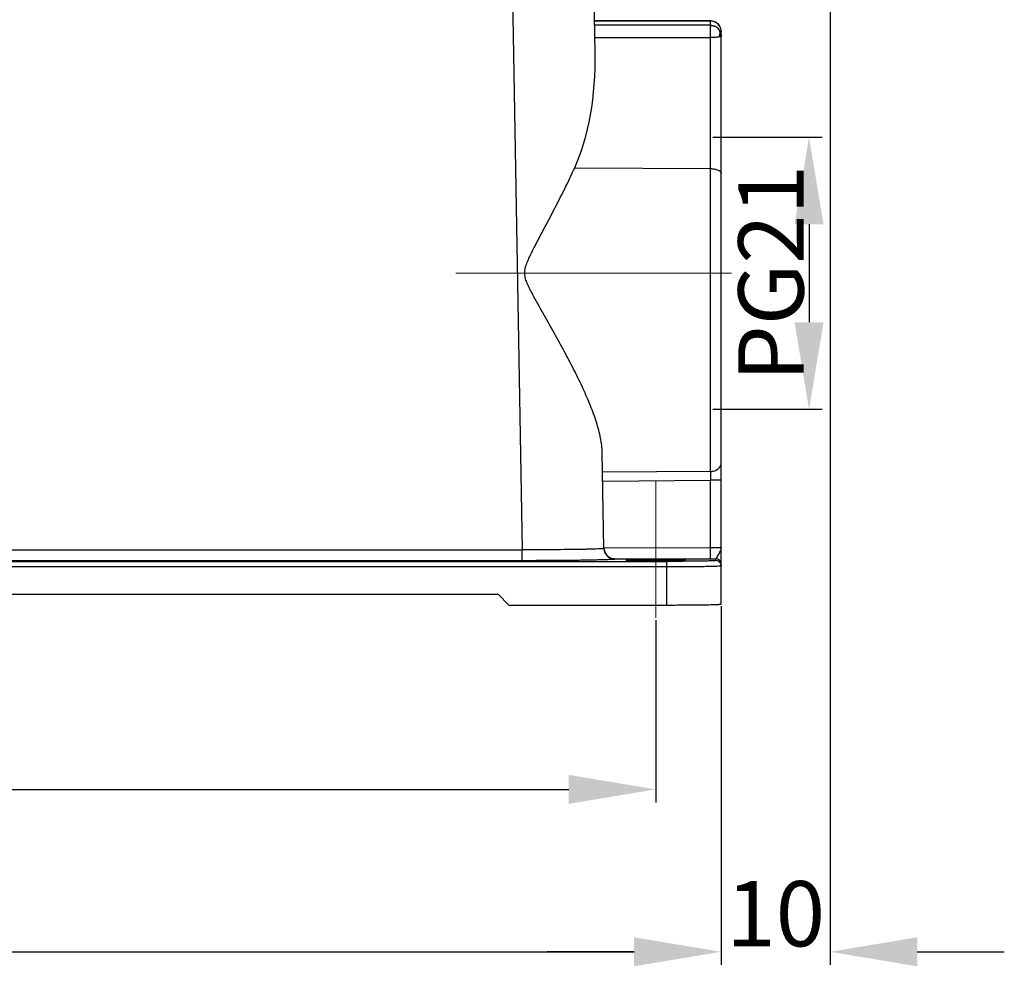
# Model space of a CAD drawing. Units: millimetres. Extents: x 849 to 1443, y 588 to 1008.
# Drawn here: x 1035 to 1126, y 769 to 856 of the extents above; entities that cross this region are included whole.
import ezdxf

# ---------------------------------------------------------------- set-up
doc = ezdxf.new("R2010")
doc.units = ezdxf.units.MM
doc.header["$LTSCALE"] = 65.395
doc.header["$PDMODE"] = 3
doc.header["$PDSIZE"] = 8
doc.layers.get('Defpoints').update_dxf_attribs({"linetype": 'CONTINUOUS'})
doc.layers.add('Dim', color=3, linetype='CONTINUOUS', lineweight=15)
doc.layers.add('H24B-SFH-2L_SC-_SOLIDLINE', color=7, linetype='CONTINUOUS')
doc.styles.add('Romans字体', font='romans.shx', dxfattribs={"width": 0.75})
doc.dimstyles.new('01', dxfattribs={"dimtxt": 6, "dimasz": 8, "dimexe": 1.2, "dimexo": 0.2, "dimgap": 0.5, "dimtad": 1, "dimdec": 1, "dimdsep": 46, "dimtxsty": 'Romans字体', "dimcen": 0, "dimclrd": 1, "dimclre": 6, "dimclrt": 4, "dimazin": 2, "dimtfac": 1, "dimtdec": 1, "dimtofl": 0, "dimtmove": 0, "dimatfit": 3, "dimfxl": 1, "dimtolj": 1, "dimtzin": 0, "dimarcsym": 0})

# ---------------------------------------------------------------- blocks, each defined once
blk = doc.blocks.new('*D3')
at = {"layer": 'Defpoints', "color": 0}
for p in [(955.575, 802.58), (1099.555, 802.58), (1099.555, 770.633)]:
    blk.add_point(p, dxfattribs=at)
at = {"layer": 'Dim', "color": 6, "lineweight": -2}
for p, q in [((955.575, 802.38), (955.575, 769.433)), ((1099.555, 802.38), (1099.555, 769.433))]:
    blk.add_line(p, q, dxfattribs=at)
at = {"layer": 'Dim', "color": 1, "lineweight": -2}
blk.add_line((963.575, 770.633), (1091.555, 770.633), dxfattribs=at)
at = {"layer": 'Dim', "color": 1}
for points in [[(963.575, 771.967), (963.575, 769.3), (955.575, 770.633)], [(1091.555, 771.967), (1091.555, 769.3), (1099.555, 770.633)]]:
    blk.add_solid(points, dxfattribs=at)
at = {"layer": 'Dim', "color": 4, "insert": (1027.565, 774.133), "char_height": 6, "attachment_point": 5, "style": 'Romans字体'}
blk.add_mtext('\\A1;144', dxfattribs=at)
blk = doc.blocks.new('*D4')
at = {"layer": 'Defpoints', "color": 0}
for p in [(961.555, 801.32), (1093.555, 801.32), (1093.555, 785.561)]:
    blk.add_point(p, dxfattribs=at)
at = {"layer": 'Dim', "color": 6, "lineweight": -2}
for p, q in [((961.555, 801.12), (961.555, 784.361)), ((1093.555, 801.12), (1093.555, 784.361))]:
    blk.add_line(p, q, dxfattribs=at)
at = {"layer": 'Dim', "color": 1, "lineweight": -2}
blk.add_line((969.555, 785.561), (1085.555, 785.561), dxfattribs=at)
at = {"layer": 'Dim', "color": 1}
for points in [[(969.555, 786.895), (969.555, 784.228), (961.555, 785.561)], [(1085.555, 786.895), (1085.555, 784.228), (1093.555, 785.561)]]:
    blk.add_solid(points, dxfattribs=at)
at = {"layer": 'Dim', "color": 4, "insert": (1027.555, 789.061), "char_height": 6, "attachment_point": 5, "style": 'Romans字体'}
blk.add_mtext('\\A1;132', dxfattribs=at)
blk = doc.blocks.new('*D7')
at = {"layer": 'Defpoints', "color": 0}
for p in [(1109.555, 887.708), (1099.555, 802.58), (1099.555, 770.633)]:
    blk.add_point(p, dxfattribs=at)
at = {"layer": 'Dim', "color": 6, "lineweight": -2}
for p, q in [((1109.555, 887.508), (1109.555, 769.433)), ((1099.555, 802.38), (1099.555, 769.433))]:
    blk.add_line(p, q, dxfattribs=at)
at = {"layer": 'Dim', "color": 1, "lineweight": -2}
for p, q in [((1091.555, 770.633), (1083.555, 770.633)), ((1117.555, 770.633), (1125.555, 770.633))]:
    blk.add_line(p, q, dxfattribs=at)
at = {"layer": 'Dim', "color": 1}
for points in [[(1091.555, 771.967), (1091.555, 769.3), (1099.555, 770.633)], [(1117.555, 771.967), (1117.555, 769.3), (1109.555, 770.633)]]:
    blk.add_solid(points, dxfattribs=at)
at = {"layer": 'Dim', "color": 4, "insert": (1104.555, 774.133), "char_height": 6, "attachment_point": 5, "style": 'Romans字体'}
blk.add_mtext('\\A1;10', dxfattribs=at)
blk = doc.blocks.new('*D10')
at = {"layer": 'Defpoints', "color": 0}
for p in [(1098.569, 845.485), (1098.569, 820.485), (1107.62, 820.485)]:
    blk.add_point(p, dxfattribs=at)
at = {"layer": 'Dim', "color": 6, "lineweight": -2}
for p, q in [((1098.769, 845.485), (1108.82, 845.485)), ((1098.769, 820.485), (1108.82, 820.485))]:
    blk.add_line(p, q, dxfattribs=at)
at = {"layer": 'Dim', "color": 1, "lineweight": -2}
blk.add_line((1107.62, 837.485), (1107.62, 828.485), dxfattribs=at)
at = {"layer": 'Dim', "color": 1}
for points in [[(1106.286, 837.485), (1108.953, 837.485), (1107.62, 845.485)], [(1106.286, 828.485), (1108.953, 828.485), (1107.62, 820.485)]]:
    blk.add_solid(points, dxfattribs=at)
at = {"layer": 'Dim', "color": 4, "insert": (1104.12, 832.985), "char_height": 6, "attachment_point": 5, "rotation": 90, "style": 'Romans字体'}
blk.add_mtext('\\A1;PG21', dxfattribs=at)

msp = doc.modelspace()

# ---------------------------------------------------------------- linework, layer by layer
at = {"layer": 'Dim', "color": 1}
for p, q in [((1100.483, 832.985), (1075.175, 832.985)), ((1093.555, 801.32), (1093.555, 808.72))]:
    msp.add_line(p, q, dxfattribs=at)
at = {"layer": 'Dim'}
msp.add_line((1093.555, 803.5), (1093.555, 813.89), dxfattribs=at)
at = {"layer": 'H24B-SFH-2L_SC-_SOLIDLINE', "color": 7, "linetype": 'Continuous'}
for p, q in [((1087.982, 853.272), (1087.564, 877.242)), ((1080.082, 876.094), (1081.278, 807.574)), ((1087.939, 856.19), (1098.555, 856.187)), ((1098.555, 856.187), (1087.939, 856.19)), ((1098.555, 855.775), (1087.939, 855.773)), ((1098.555, 856.187), (1098.555, 856.187)), ((1098.555, 855.775), (1098.555, 856.187)), ((1087.958, 854.646), (1098.569, 854.649)), ((1098.569, 814.776), (1098.569, 854.649)), ((1099.545, 855.335), (1099.555, 855.198)), ((1099.555, 802.588), (1099.555, 855.198)), ((1086.093, 842.677), (1098.569, 842.601)), ((1088.777, 807.705), (1088.624, 816.487)), ((1098.569, 814.776), (1088.656, 814.7)), ((1088.67, 813.891), (1098.569, 813.966)), ((1098.569, 807.774), (1098.569, 813.966)), ((1088.776, 807.763), (1098.569, 807.774)), ((973.832, 807.574), (1081.278, 807.574)), ((1081.278, 806.575), (1081.278, 807.574)), ((1089.777, 806.755), (1098.583, 806.757)), ((1089.777, 806.755), (1089.777, 806.723)), ((1099.055, 806.587), (1099.055, 806.758)), ((960.555, 806.509), (1094.557, 806.509)), ((1094.555, 806), (960.555, 806)), ((1081.278, 806.575), (973.831, 806.575)), ((1094.555, 802.501), (1094.555, 806.509)), ((976.055, 803.5), (1079.055, 803.5)), ((1080.055, 802.501), (1079.055, 803.5)), ((1080.055, 802.501), (1094.555, 802.501))]:
    msp.add_line(p, q, dxfattribs=at)
for points in [[(1098.978, 856.094), (1098.633, 856.184), (1098.555, 856.187)], [(1099.545, 855.337), (1099.477, 855.581), (1099.277, 855.882), (1098.978, 856.094)]]:
    msp.add_lwpolyline(points, dxfattribs=at)
for centre, radius, start, end in [((1098.555, 854.783), 0.992, 58.15943, 89.97925), ((1098.549, 854.773), 1.004, 35.4455, 58.17861), ((1098.572, 855.197), 0.983, 19.75642, 42.06834), ((1098.563, 855.195), 0.993, 8.13113, 19.66927), ((1098.556, 918.974), 112.216, 270.0137, 270.25474), ((1099.055, 806.087), 0.5, 19.40368, 89.99912)]:
    msp.add_arc(centre, radius, start, end, dxfattribs=at)
msp.add_ellipse((1080.476, 853.517), major_axis=(-0.505, 15.452), ratio=0.484918, start_param=-2.363997, end_param=-1.602469, dxfattribs=at)
for points, knots in [([(1098.555, 856.187), (1098.698, 856.187), (1098.98, 856.126), (1099.211, 855.956), (1099.302, 855.855)], [0, 0, 0, 0, 0.513586, 1, 1, 1, 1]), ([(1098.558, 855.738), (1098.558, 855.747), (1098.556, 855.759), (1098.557, 855.772), (1098.555, 855.775)], [0, 0, 0, 0, 0.706311, 1, 1, 1, 1]), ([(1098.569, 854.649), (1098.569, 854.886), (1098.568, 855.202), (1098.563, 855.565), (1098.56, 855.691), (1098.558, 855.738)], [0, 0, 0, 0, 0.652416, 0.870577, 1, 1, 1, 1]), ([(1099.078, 855.626), (1099.048, 855.644), (1098.974, 855.675), (1098.802, 855.724), (1098.658, 855.738), (1098.558, 855.737)], [0, 0, 0, 0, 0.198441, 0.442237, 1, 1, 1, 1]), ([(1099.368, 854.697), (1099.256, 854.681), (1099.07, 854.664), (1098.803, 854.652), (1098.649, 854.651), (1098.569, 854.649)], [0, 0, 0, 0, 0.423149, 0.699507, 1, 1, 1, 1]), ([(1099.367, 855.355), (1099.387, 855.326), (1099.461, 855.21), (1099.511, 855.078), (1099.532, 854.978)], [0, 0, 0, 0, 0.259047, 1, 1, 1, 1]), ([(1099.44, 855.175), (1099.436, 855.192), (1099.422, 855.255), (1099.394, 855.316), (1099.367, 855.355)], [0, 0, 0, 0, 0.259668, 1, 1, 1, 1]), ([(1099.367, 854.697), (1099.371, 854.707), (1099.386, 854.745), (1099.399, 854.783), (1099.408, 854.812)], [0, 0, 0, 0, 0.256662, 1, 1, 1, 1]), ([(1099.555, 854.765), (1099.555, 854.763), (1099.55, 854.759), (1099.541, 854.753), (1099.526, 854.743), (1099.497, 854.726), (1099.443, 854.706), (1099.395, 854.7), (1099.368, 854.697)], [0, 0, 0, 0, 0.027549, 0.08294, 0.168647, 0.283255, 0.58825, 1, 1, 1, 1]), ([(1099.408, 854.812), (1099.411, 854.824), (1099.424, 854.87), (1099.434, 854.917), (1099.44, 854.953)], [0, 0, 0, 0, 0.259356, 1, 1, 1, 1]), ([(1099.44, 854.953), (1099.443, 854.972), (1099.451, 855.046), (1099.449, 855.122), (1099.44, 855.175)], [0, 0, 0, 0, 0.266721, 1, 1, 1, 1]), ([(1099.532, 854.978), (1099.536, 854.961), (1099.549, 854.891), (1099.555, 854.819), (1099.555, 854.765)], [0, 0, 0, 0, 0.247303, 1, 1, 1, 1]), ([(1088.624, 816.487), (1088.616, 816.943), (1088.493, 817.896), (1088.103, 819.339), (1087.55, 820.847), (1086.871, 822.405), (1086.095, 824), (1085.393, 825.344), (1084.803, 826.433), (1084.346, 827.26), (1083.881, 828.091), (1083.41, 828.926), (1082.936, 829.766), (1082.542, 830.47), (1082.234, 831.039), (1082.009, 831.471), (1081.797, 831.909), (1081.611, 832.36), (1081.512, 832.758), (1081.501, 833.084), (1081.537, 833.408), (1081.651, 833.8), (1081.837, 834.251), (1082.043, 834.692), (1082.331, 835.272), (1082.704, 835.988), (1083.156, 836.842), (1083.605, 837.69), (1084.049, 838.534), (1084.626, 839.646), (1085.32, 841.021), (1085.844, 842.127), (1086.093, 842.677)], [0, 0, 0, 0, 0.047373, 0.099262, 0.155107, 0.214184, 0.275822, 0.339448, 0.371856, 0.404588, 0.437596, 0.470836, 0.504266, 0.537846, 0.55468, 0.571538, 0.588415, 0.605304, 0.622188, 0.630645, 0.6391, 0.655991, 0.672876, 0.689745, 0.706592, 0.7402, 0.773662, 0.806938, 0.839982, 0.87275, 0.937252, 1, 1, 1, 1]), ([(1098.569, 842.601), (1098.696, 842.6), (1098.934, 842.58), (1099.21, 842.504), (1099.386, 842.413), (1099.479, 842.338), (1099.54, 842.255), (1099.555, 842.193), (1099.555, 842.164)], [0, 0, 0, 0, 0.328885, 0.617466, 0.737755, 0.839706, 0.925146, 1, 1, 1, 1]), ([(1098.569, 814.776), (1098.697, 814.778), (1098.949, 814.82), (1099.275, 814.999), (1099.5, 815.271), (1099.555, 815.496), (1099.555, 815.603)], [0, 0, 0, 0, 0.271428, 0.530576, 0.771934, 1, 1, 1, 1]), ([(1098.569, 814.776), (1098.57, 814.724), (1098.571, 814.454), (1098.571, 814.184), (1098.569, 813.966)], [0, 0, 0, 0, 0.193404, 1, 1, 1, 1]), ([(1099.555, 813.984), (1099.555, 813.982), (1099.545, 813.982), (1099.534, 813.98), (1099.509, 813.979), (1099.478, 813.977), (1099.436, 813.976), (1099.387, 813.974), (1099.329, 813.973), (1099.239, 813.971), (1099.111, 813.969), (1098.942, 813.968), (1098.759, 813.967), (1098.633, 813.967), (1098.569, 813.966)], [0, 0, 0, 0, 0.005111, 0.019554, 0.043333, 0.076295, 0.118111, 0.168375, 0.226662, 0.292399, 0.443588, 0.616354, 0.80442, 1, 1, 1, 1]), ([(1088.777, 807.705), (1088.777, 807.702), (1088.761, 807.695), (1088.737, 807.69), (1088.69, 807.683), (1088.628, 807.676), (1088.547, 807.669), (1088.449, 807.663), (1088.333, 807.656), (1088.146, 807.647), (1087.871, 807.636), (1087.494, 807.625), (1087.057, 807.614), (1086.564, 807.605), (1086.02, 807.597), (1085.21, 807.587), (1084.111, 807.578), (1082.723, 807.573), (1081.766, 807.573), (1081.278, 807.574)], [0, 0, 0, 0, 0.001544, 0.005277, 0.01135, 0.019779, 0.03056, 0.043671, 0.059079, 0.076744, 0.118694, 0.169128, 0.22755, 0.293417, 0.366079, 0.444856, 0.617602, 0.805081, 1, 1, 1, 1]), ([(1088.777, 807.705), (1088.779, 807.577), (1088.835, 807.318), (1089.058, 806.992), (1089.388, 806.774), (1089.648, 806.723), (1089.777, 806.723)], [0, 0, 0, 0, 0.249995, 0.499901, 0.749887, 1, 1, 1, 1]), ([(1088.779, 807.706), (1088.789, 807.56), (1088.869, 807.285), (1089.126, 806.977), (1089.441, 806.798), (1089.667, 806.757), (1089.777, 806.755)], [0, 0, 0, 0, 0.291975, 0.550039, 0.781495, 1, 1, 1, 1]), ([(1098.569, 807.774), (1098.633, 807.774), (1098.759, 807.775), (1098.942, 807.776), (1099.111, 807.777), (1099.239, 807.779), (1099.329, 807.781), (1099.387, 807.782), (1099.436, 807.784), (1099.478, 807.785), (1099.509, 807.787), (1099.534, 807.788), (1099.545, 807.79), (1099.555, 807.79), (1099.555, 807.792)], [0, 0, 0, 0, 0.19555, 0.383548, 0.556302, 0.707516, 0.773274, 0.831574, 0.881854, 0.92369, 0.956666, 0.980448, 0.994891, 1, 1, 1, 1]), ([(1098.583, 806.757), (1098.582, 806.759), (1098.582, 806.767), (1098.58, 806.783), (1098.579, 806.808), (1098.577, 806.843), (1098.576, 806.886), (1098.575, 806.96), (1098.573, 807.071), (1098.571, 807.223), (1098.57, 807.395), (1098.569, 807.581), (1098.569, 807.709), (1098.569, 807.774)], [0, 0, 0, 0, 0.006566, 0.02244, 0.047516, 0.081617, 0.124389, 0.1754, 0.300236, 0.451224, 0.622649, 0.808149, 1, 1, 1, 1]), ([(1099.555, 807.792), (1099.555, 807.69), (1099.503, 807.531), (1099.399, 807.337), (1099.309, 807.184), (1099.237, 807.056), (1099.187, 806.959), (1099.154, 806.895), (1099.124, 806.841), (1099.096, 806.8), (1099.073, 806.775), (1099.06, 806.76), (1099.055, 806.758)], [0, 0, 0, 0, 0.264451, 0.415238, 0.572356, 0.724576, 0.793714, 0.855885, 0.909627, 0.953579, 0.985007, 1, 1, 1, 1]), ([(1089.777, 806.723), (1089.777, 806.719), (1089.758, 806.713), (1089.731, 806.707), (1089.678, 806.7), (1089.607, 806.693), (1089.516, 806.686), (1089.405, 806.679), (1089.274, 806.672), (1089.061, 806.663), (1088.749, 806.652), (1088.322, 806.64), (1087.827, 806.628), (1087.268, 806.617), (1086.652, 806.608), (1085.733, 806.596), (1084.489, 806.585), (1082.915, 806.576), (1081.831, 806.575), (1081.278, 806.575)], [0, 0, 0, 0, 0.001479, 0.00519, 0.011253, 0.019678, 0.030457, 0.043569, 0.058979, 0.076648, 0.118607, 0.169051, 0.227483, 0.293358, 0.366029, 0.444813, 0.617573, 0.805066, 1, 1, 1, 1]), ([(1099.555, 806.258), (1099.555, 806.323), (1099.529, 806.455), (1099.418, 806.621), (1099.252, 806.732), (1099.12, 806.758), (1099.055, 806.758)], [0, 0, 0, 0, 0.249939, 0.499841, 0.749898, 1, 1, 1, 1]), ([(1093.555, 806.644), (1093.376, 806.644), (1093.025, 806.643), (1092.516, 806.641), (1092.113, 806.637), (1091.816, 806.633), (1091.617, 806.63), (1091.436, 806.627), (1091.276, 806.623), (1091.137, 806.619), (1091.022, 806.615), (1090.942, 806.611), (1090.89, 806.608), (1090.86, 806.606), (1090.837, 806.603), (1090.82, 806.601), (1090.811, 806.599), (1090.805, 806.597), (1090.805, 806.596)], [0, 0, 0, 0, 0.19487, 0.382493, 0.555234, 0.633992, 0.706674, 0.772554, 0.830977, 0.881421, 0.923378, 0.956441, 0.969552, 0.980339, 0.988772, 0.994829, 0.998527, 1, 1, 1, 1]), ([(1090.805, 806.596), (1090.805, 806.595), (1090.811, 806.593), (1090.82, 806.591), (1090.837, 806.589), (1090.86, 806.586), (1090.89, 806.584), (1090.942, 806.581), (1091.023, 806.577), (1091.138, 806.573), (1091.276, 806.569), (1091.436, 806.565), (1091.617, 806.562), (1091.816, 806.559), (1092.113, 806.555), (1092.516, 806.551), (1093.025, 806.549), (1093.376, 806.548), (1093.555, 806.548)], [0, 0, 0, 0, 0.001475, 0.005176, 0.011238, 0.019674, 0.030462, 0.043573, 0.076636, 0.118596, 0.169039, 0.227462, 0.293343, 0.366025, 0.444781, 0.617523, 0.805144, 1, 1, 1, 1]), ([(1096.305, 806.596), (1096.305, 806.597), (1096.299, 806.599), (1096.29, 806.601), (1096.273, 806.603), (1096.25, 806.606), (1096.22, 806.608), (1096.168, 806.611), (1096.087, 806.615), (1095.972, 806.619), (1095.834, 806.623), (1095.674, 806.627), (1095.493, 806.63), (1095.294, 806.633), (1094.997, 806.637), (1094.594, 806.641), (1094.085, 806.643), (1093.734, 806.644), (1093.555, 806.644)], [0, 0, 0, 0, 0.001475, 0.005176, 0.011238, 0.019674, 0.030462, 0.043573, 0.076636, 0.118596, 0.169039, 0.227462, 0.293343, 0.366025, 0.444781, 0.617523, 0.805144, 1, 1, 1, 1]), ([(1093.555, 806.548), (1093.734, 806.548), (1094.085, 806.549), (1094.594, 806.551), (1094.997, 806.555), (1095.294, 806.559), (1095.493, 806.562), (1095.674, 806.565), (1095.834, 806.569), (1095.973, 806.573), (1096.088, 806.577), (1096.168, 806.581), (1096.22, 806.584), (1096.25, 806.586), (1096.273, 806.589), (1096.29, 806.591), (1096.299, 806.593), (1096.305, 806.595), (1096.305, 806.596)], [0, 0, 0, 0, 0.19487, 0.382493, 0.555234, 0.633992, 0.706674, 0.772554, 0.830977, 0.881421, 0.923378, 0.956441, 0.969552, 0.980339, 0.988772, 0.994829, 0.998527, 1, 1, 1, 1]), ([(1099.43, 806.068), (1099.345, 806.061), (1099.131, 806.051), (1098.749, 806.039), (1098.248, 806.028), (1097.387, 806.014), (1096.145, 806.003), (1095.105, 806), (1094.555, 806)], [0, 0, 0, 0, 0.052434, 0.131606, 0.235292, 0.360578, 0.66127, 1, 1, 1, 1]), ([(1099.055, 806.587), (1099.055, 806.585), (1099.045, 806.582), (1099.031, 806.579), (1099.002, 806.575), (1098.965, 806.571), (1098.917, 806.568), (1098.831, 806.563), (1098.699, 806.556), (1098.511, 806.55), (1098.285, 806.543), (1098.023, 806.537), (1097.727, 806.531), (1097.401, 806.526), (1096.915, 806.52), (1096.256, 806.514), (1095.424, 806.51), (1094.85, 806.509), (1094.557, 806.509)], [0, 0, 0, 0, 0.00148, 0.005195, 0.011262, 0.019686, 0.030461, 0.043572, 0.076662, 0.118612, 0.16905, 0.227484, 0.293343, 0.366023, 0.444793, 0.617521, 0.805084, 1, 1, 1, 1]), ([(1099.555, 806.087), (1099.555, 806.084), (1099.54, 806.081), (1099.52, 806.076), (1099.479, 806.072), (1099.448, 806.069), (1099.43, 806.068)], [0, 0, 0, 0, 0.072605, 0.261135, 0.570234, 1, 1, 1, 1]), ([(1094.555, 802.501), (1094.88, 802.501), (1095.518, 802.502), (1096.444, 802.506), (1097.176, 802.513), (1097.717, 802.52), (1098.079, 802.526), (1098.408, 802.532), (1098.699, 802.539), (1098.95, 802.546), (1099.16, 802.554), (1099.306, 802.56), (1099.401, 802.566), (1099.455, 802.57), (1099.497, 802.574), (1099.528, 802.578), (1099.544, 802.582), (1099.555, 802.585), (1099.555, 802.588)], [0, 0, 0, 0, 0.194943, 0.382441, 0.555199, 0.633981, 0.70665, 0.772523, 0.830953, 0.881395, 0.923353, 0.95643, 0.969543, 0.980322, 0.988746, 0.99481, 0.998521, 1, 1, 1, 1])]:
    msp.add_open_spline(points, degree=3, knots=knots, dxfattribs=at)
msp.add_open_spline([(1099.527, 806.253), (1099.545, 806.2), (1099.555, 806.143), (1099.555, 806.087)], degree=3, dxfattribs=at)

# ---------------------------------------------------------------- dimensions: what is measured, and where the dimension line sits
at = {"layer": 'Dim'}
dim = msp.add_linear_dim(base=(1099.555, 770.633), p1=(1109.555, 887.708), p2=(1099.555, 802.58), dimstyle='01', dxfattribs=at)
dim.commit()
dim.dimension.update_dxf_attribs({"geometry": '*D7', "text_midpoint": (1104.555, 774.133)})
dim = msp.add_linear_dim(base=(1107.62, 820.485), p1=(1098.569, 845.485), p2=(1098.569, 820.485), angle=90, text='PG21', dimstyle='01', dxfattribs=at)
dim.commit()
dim.dimension.update_dxf_attribs({"geometry": '*D10', "text_midpoint": (1107.62, 832.985), "dimtype": 160})
for base, p1, p2, picture, middle in [((1099.555, 770.633), (955.575, 802.58), (1099.555, 802.58), '*D3', (1027.565, 770.633)), ((1093.555, 785.561), (961.555, 801.32), (1093.555, 801.32), '*D4', (1027.555, 785.561))]:
    dim = msp.add_linear_dim(base=base, p1=p1, p2=p2, dimstyle='01', dxfattribs=at)
    dim.commit()
    dim.dimension.update_dxf_attribs({"geometry": picture, "text_midpoint": middle, "dimtype": 160})

doc.saveas('drawing.dxf')
